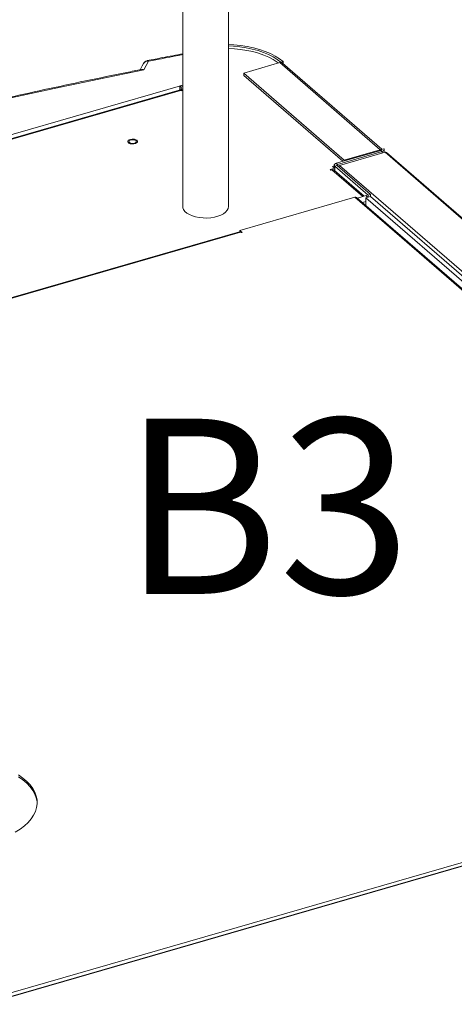
# Model space of a CAD drawing. Extents: x 19.1 to 29.8, y 0.6 to 8.7.
# Drawn here: x 21.8 to 22, y 6.6 to 7 of the extents above; entities that cross this region are included whole.
import ezdxf

# ---------------------------------------------------------------- set-up
doc = ezdxf.new("R2010")
doc.units = 0
doc.header["$MEASUREMENT"] = 0
doc.layers.get('0').update_dxf_attribs({"linetype": 'CONTINUOUS'})
doc.layers.add('D7', color=7, linetype='CONTINUOUS')
doc.styles.add('SIM1', font='ROMANS')

# ---------------------------------------------------------------- blocks, each defined once
blk = doc.blocks.new('A$C1A6E67C5')
at = {"lineweight": 15}
for p, q in [((1.990662563812094, 3.654320621599357), (1.990662563812094, 3.822319236481674)), ((1.969829271028765, 3.817074867605413), (1.969829271028765, 3.654320631347915)), ((1.954116276870757, 3.720695332715374), (1.952034736478566, 3.716783210354816)), ((2.014155302642848, 3.720089774738421), (1.997700846664486, 3.715339782444179)), ((2.014155302642848, 3.720089774738421), (2.060113559811384, 3.680288756516813)), ((2.015743015535776, 3.720548107971476), (2.014678521158082, 3.72024081491373)), ((2.014678521158082, 3.72024081491373), (2.014678521158082, 3.720152115869434)), ((2.060838897565844, 3.680498129377888), (2.01535549173984, 3.719887914273837)), ((2.015743015535776, 3.720548107971476), (2.015743015535776, 3.719552328891599)), ((1.997700846664486, 3.715339782444179), (2.043659103833022, 3.675538764222571)), ((1.997700846664486, 3.715339782444179), (1.997700846664486, 3.714275288066503)), ((1.538659817722206, 3.585382023612645), (1.969829259125987, 3.70984992014305)), ((1.969829259125987, 3.70984992014305), (1.968424067273631, 3.709444276195933)), ((1.997700846664486, 3.714275288066503), (2.043039298899352, 3.675011036662839)), ((1.968209935023957, 3.707571568585527), (1.554494200430995, 3.588142123217915)), ((1.96872419027693, 3.707395906373222), (1.555008455683975, 3.587966461005601)), ((1.968424067273631, 3.709444276195933), (1.968424067273631, 3.707569360454817)), ((1.969038665611187, 3.708912018422486), (1.968424067273631, 3.709444276195933)), ((1.969031477223666, 3.707129788071107), (1.96872419027693, 3.707395906373222)), ((1.968943954507552, 3.707820183304223), (1.969829272581919, 3.708075752618495)), ((1.968943954507552, 3.707820183304223), (1.969563734997109, 3.707283437655496)), ((1.968943954507552, 3.707205598422588), (1.968943954507552, 3.707820183304223)), ((1.969563734997109, 3.707283437655496), (1.969031477223666, 3.707129788071107)), ((1.969829272581919, 3.709140246996171), (1.969038665611187, 3.708912018422486)), ((1.969038665611187, 3.708912018422486), (1.969038665611187, 3.70784752404481)), ((2.039973876357983, 3.674126118341713), (2.060415640161999, 3.680027147259196)), ((2.040588450251434, 3.673593881737483), (2.06103021405545, 3.679494910654967)), ((2.06230751230617, 3.679157584861677), (2.04152293410516, 3.673157593952002)), ((2.043659103833022, 3.675538764222571), (2.060113559811384, 3.680288756516813)), ((2.060113559811384, 3.679939930060506), (2.060113559811384, 3.680288756516813)), ((2.06103021405545, 3.679494910654967), (2.060415640161999, 3.680027147259196)), ((2.060636778326611, 3.680439796692122), (2.061701272704312, 3.680747089749877)), ((2.060636778326611, 3.680439796692122), (2.060636778326611, 3.680351097647826)), ((2.060636778326611, 3.680351097647826), (2.060636778326611, 3.680137711880157)), ((2.06103021405545, 3.679494910654967), (2.06103021405545, 3.678788853560825)), ((2.061946870304574, 3.679053469426924), (2.061946870304574, 3.68028875709563)), ((2.35282628627418, 3.427560946329061), (2.06230751230617, 3.679157584861677)), ((2.353516416761892, 3.42742962830053), (2.062953974913441, 3.679064084326932)), ((2.039973876357983, 3.674126118341713), (2.040588450251434, 3.673593881737483)), ((2.043659103833022, 3.675538764222571), (2.043659103833022, 3.675189937766264)), ((2.037149191076466, 3.671205782589052), (2.039287197920814, 3.671822972002611)), ((2.037456478023181, 3.670939664286937), (2.037149191076466, 3.671205782589052)), ((2.037988735796631, 3.671093313871326), (2.037456478023181, 3.670939664286937)), ((2.052092866878077, 3.658878778056481), (2.037988735796631, 3.671093313871326)), ((2.039057176365603, 3.672905268989505), (2.038292395846923, 3.672684495870332)), ((2.038292395846923, 3.672684495870332), (2.039287197920814, 3.671822972002611)), ((2.039057198939616, 3.673332265790018), (2.039057198939616, 3.672022144918078)), ((2.052826459907244, 3.659090519897289), (2.039202557873239, 3.67088916515741)), ((2.039287197920814, 3.670815888557662), (2.039287197920814, 3.671822972002611)), ((2.04036729091758, 3.673181226193526), (2.039302817709121, 3.672873939246802)), ((2.054625707829381, 3.659603927143268), (2.039302817709121, 3.672873939246802)), ((2.039302817709121, 3.672873939246802), (2.039302817709121, 3.670802361424169)), ((2.055690181037839, 3.659911214089991), (2.04036729091758, 3.673181226193526)), ((2.040588450251434, 3.673593881737483), (2.040588450251434, 3.672989712113562)), ((2.332041708073177, 3.421560955419386), (2.04152293410516, 3.673157593952002)), ((2.048491375070363, 3.65868107337343), (1.995844343112353, 3.64348318433693)), ((2.323928323706767, 3.420145678713441), (2.048491375070363, 3.65868107337343)), ((2.324742417082732, 3.419992676540279), (2.049282405425558, 3.658548044362147)), ((2.049698585420302, 3.658187608534403), (2.052092866878077, 3.658878778056481)), ((2.05354317727371, 3.656621184040839), (2.052016304727644, 3.65618041390309)), ((2.053698615948974, 3.659342317885651), (2.052092866878077, 3.658878778056481)), ((2.05354317727371, 3.658389301052006), (2.055690181037839, 3.65900908765259)), ((2.54833385181486, 3.229888007343741), (2.05354317727371, 3.658389301052006)), ((2.05354317727371, 3.654858105304731), (2.05354317727371, 3.658389301052006)), ((2.055690181037839, 3.659911214089991), (2.054625707829381, 3.659603927143268)), ((2.054625707829381, 3.659603927143268), (2.054625707829381, 3.658701800705867)), ((2.055690181037839, 3.659911214089991), (2.055690181037839, 3.65900908765259)), ((2.550480855578968, 3.230507793944325), (2.055690181037839, 3.65900908765259)), ((1.995768504037954, 3.642815531391244), (1.651163254301125, 3.543336564541391)), ((1.996213411341863, 3.642663557539457), (1.651608161605026, 3.543184590689595)), ((1.995844343112353, 3.64348318433693), (1.9968964177434, 3.642572060979759)), ((1.995844343112353, 3.642827382978156), (1.995844343112353, 3.64348318433693)), ((1.996463401287301, 3.642447059896009), (1.996213411341863, 3.642663557539457)), ((1.9968964177434, 3.642572060979759), (1.996463401287301, 3.642447059896009)), ((1.873162998310903, 3.290020937734118), (2.323928323706767, 3.420145678713441)), ((2.327308381398424, 3.419576543880517), (1.876484438424129, 3.289434881463841)), ((2.327614193871739, 3.419453594302283), (1.876848889645103, 3.289328859433992))]:
    blk.add_line(p, q, dxfattribs=at)
at = {"lineweight": 15, "flags": 128}
for points in [[(2.015743015535776, 3.720548107971476), (2.014037655893844, 3.721867108216973), (2.012076069183507, 3.723093851870335), (2.009878100967967, 3.724215918771719), (2.007465915365252, 3.725222009680436), (2.004863910371135, 3.726101921830912), (2.002098385466411, 3.726846763460983), (1.999197289105936, 3.727449050272146), (1.996189894630604, 3.727902668324599), (1.99310662915849, 3.728203022221837), (1.990662558916881, 3.728329091671526)], [(2.014678521158082, 3.72024081491373), (2.013040235440471, 3.721507936241593), (2.011155823178413, 3.722686422388227), (2.009044279421097, 3.723764369763535), (2.006726976485368, 3.724730871517417), (2.004227338112528, 3.725576177507609), (2.001570593507367, 3.726291736199411), (1.998783563890925, 3.726870330628188), (1.995894486596924, 3.727306084071614), (1.992932513325023, 3.72759462568983), (1.990662546449201, 3.727713233037409)], [(2.013597615945656, 3.719928763286818), (2.012983306429668, 3.720373774334661), (2.011143646367408, 3.721531421474356), (2.009085104601326, 3.722592971823403), (2.006827714287084, 3.723548091620611), (2.004393305974048, 3.724387530480287), (2.001805525499876, 3.725103154783543), (1.99908950007746, 3.725687992414116), (1.996271554790439, 3.726136404948278), (1.993379070958326, 3.726443990317177), (1.990662551286775, 3.726600530679077)], [(1.951817309852331, 3.719663312452784), (1.951241382414253, 3.718580916059061), (1.950313068212068, 3.716836169836531)], [(1.952034736478566, 3.716783210354816), (1.931415709422396, 3.712605301312047), (1.910914426284442, 3.708284943593553), (1.890534863838823, 3.703822946487586), (1.870280928802273, 3.699220155509822), (1.850156486312997, 3.694477488850124), (1.830165425953311, 3.689595843529144), (1.810311553388559, 3.684576177019704), (1.790598733756958, 3.679419407511665), (1.771030709976138, 3.67412655904103), (1.751611259992458, 3.668698637530069), (1.732344104925616, 3.663136688947889), (1.713232942774226, 3.657441780814739), (1.694281450069766, 3.651615002679463), (1.675493253132352, 3.645657486047403), (1.656871996772423, 3.639570339535952), (1.638421208872103, 3.6333547791364), (1.620144453301805, 3.627011974777648), (1.602045223245732, 3.620543160660171), (1.584127036332177, 3.613949549815191), (1.56639331568789, 3.607232412670612), (1.548847440843701, 3.600393063520505)], [(1.948781305366097, 3.68459204998589), (1.949052667681421, 3.684207005360514), (1.949027537746474, 3.683798918792395), (1.948709238599307, 3.683422942770816), (1.948140826675427, 3.683129837024511), (1.947399048771402, 3.682959199885053), (1.946584060243183, 3.682934072782112), (1.945805933191039, 3.683057835809636), (1.945169791558712, 3.68331378350995), (1.944761501536348, 3.683667373041427), (1.944636257931492, 3.684070804298575), (1.944810957605796, 3.6844696247096), (1.945261997732942, 3.684809940373524), (1.945928414436068, 3.685045842227442), (1.946720294442592, 3.685145418937244), (1.947530653587961, 3.685095258500178), (1.948250045225315, 3.684902096797146), (1.948781305366097, 3.68459204998589)], [(1.945386672276271, 3.683612103821782), (1.945823456222286, 3.683363073854929), (1.946417637479989, 3.683216552803389), (1.947078701203878, 3.683194902915373), (1.947706051724438, 3.683301374843909), (1.948204120605297, 3.683519783512553), (1.948497153761238, 3.683816857445766), (1.948540462484431, 3.684147406003349), (1.948327543071464, 3.684461060094405), (1.947890713512109, 3.684710105119452), (1.947296532254406, 3.684856626171001), (1.946635468530516, 3.684878276059017), (1.946008139179192, 3.684771810241504), (1.945510049129098, 3.684553395461828), (1.945217015973171, 3.684256321528624), (1.945173707249964, 3.683925772971032), (1.945386672276271, 3.683612103821782)], [(2.060415640161999, 3.680027147259196), (2.060511900456291, 3.680061652912695), (2.060592856762469, 3.680104865603623), (2.060655397675021, 3.68015515328017), (2.060697126982376, 3.680210582287883), (2.060716396180631, 3.680269011432472), (2.060712534060173, 3.680328186481386), (2.060685657702578, 3.68038585495707), (2.060636778326611, 3.680439796692122)], [(2.06103021405545, 3.679494910654967), (2.061322337920529, 3.67959959023073), (2.061568003981158, 3.679730741409642), (2.061757806443424, 3.679883334471162), (2.06188438731877, 3.680051519563708), (2.061942962379689, 3.680228806760622), (2.06193116946514, 3.680408417428517), (2.061849579816752, 3.680583403611731), (2.061701272704312, 3.680747089749877)], [(2.039302817709121, 3.672873939246802), (2.03915448942746, 3.673037619273916), (2.039072875334966, 3.673212626626357), (2.039061128033737, 3.673392222236057), (2.039119657481322, 3.673569524491166), (2.039246262800788, 3.673737688414485), (2.039436040818927, 3.673890302645232), (2.039681728048777, 3.674021459935167), (2.039973876357983, 3.674126118341713)], [(2.04036729091758, 3.673181226193526), (2.040318411541634, 3.673235167928578), (2.040291535184039, 3.673292836404261), (2.040287648619469, 3.673352032622402), (2.04030696343105, 3.673410446708797), (2.04034867156917, 3.673465869605478), (2.040411212481729, 3.673516157282025), (2.040492165513029, 3.673559397253202), (2.040588450251434, 3.673593881737483)], [(1.990662563812094, 3.654320621599357), (1.990536591354974, 3.653513160479799), (1.990115647532029, 3.652655209535927), (1.989410765638198, 3.651845158857828), (1.988442209708253, 3.651106329833814), (1.987237896757662, 3.650459962781612), (1.985832410133845, 3.649924678096653), (1.984266198595762, 3.649515849887509), (1.982584348498989, 3.649245251536174), (1.980835232240295, 3.649120637312061), (1.979069138572825, 3.649145657459961), (1.977336932395289, 3.649319527765758), (1.975688381913073, 3.649637280515844), (1.974170955032264, 3.650089755753593), (1.972828288155611, 3.650663949576437), (1.971699031229704, 3.651343329919246), (1.97081564542367, 3.652108364468619), (1.970203528171112, 3.652937058401863), (1.96988032873486, 3.65380554712528), (1.969829271028765, 3.654320631347915)], [(1.893220545607974, 3.368656215602682), (1.895403246017011, 3.370047661569814), (1.897342084876321, 3.371526647287522), (1.899023075199224, 3.373082516150157), (1.900434122294392, 3.374704060539294), (1.901565050387916, 3.376379596544737), (1.902407712504285, 3.378097052135681), (1.902956043550041, 3.379844049520516), (1.90320608142418, 3.381608002974176), (1.903156032923278, 3.383376208427405), (1.902806256387692, 3.385135919605778), (1.902159275882163, 3.386874457969494), (1.901219743272335, 3.388579300555433), (1.899994433692257, 3.390238163345659), (1.898492185632875, 3.391839089818594), (1.896723800709324, 3.393370556086049), (1.894702038748726, 3.394821511813625)], [(1.903213768269922, 3.38176453855454), (1.903156032923278, 3.382510175515186), (1.902806256387692, 3.384269886693559), (1.902159275882163, 3.386008425057275), (1.901219743272335, 3.387713267643214), (1.899994433692257, 3.38937213043344), (1.898492185632875, 3.390973056906375), (1.896723800709324, 3.39250452317383), (1.894702038748726, 3.393955478901406)]]:
    blk.add_lwpolyline(points, dxfattribs=at)
at = {"lineweight": 15}
for centre, radius, start, end in [((2.488089882241255, 1.008310849184207), 2.764445224223659, 100.8053857813519, 101.1371157806966), ((1.953707752974658, 3.718528808224285), 0.002204704094475467, 79.32158200519167, 149.056071726497), ((1.954116289856259, 3.718440051162647), 0.002604161458333334, 106.1021137519974, 151.9832749585736), ((1.954116289856259, 3.718440051162647), 0.002604161458333123, 101.1374990313707, 106.1021137519974), ((1.953614593578727, 3.720425592122819), 0.000569601714161174, 28.26563366255582, 90.12698150154542), ((2.014598162070186, 3.718599743440199), 0.001554450945528759, 87.03670941715734, 106.5527309611557), ((2.014633027316179, 3.719036135408325), 0.001116907372709731, 49.69595404603326, 87.66558399986963), ((1.968304836065826, 3.707008815342055), 0.0005706990632488284, 42.70900902465738, 99.57212993495294), ((2.060556419238715, 3.678798725218547), 0.001554450945576037, 87.03670941744761, 106.552730960855), ((2.038413245768766, 3.669906724032131), 0.001260239724383997, 51.22093463927909, 109.6849889172183), ((2.048768011609781, 3.657907670870376), 0.0008213885844543912, 51.22607720319625, 109.6815036024637), ((2.051983919786494, 3.657564095541051), 0.002470274809914545, 24.49085829672846, 46.04193123415972), ((1.995850618757672, 3.642328698683444), 0.0004937093401789402, 42.70712110077633, 99.57404013966656)]:
    blk.add_arc(centre, radius, start, end, dxfattribs=at)
for centre, major_axis, ratio, start_param, end_param in [((2.062244267702965, 3.678328277172996), (0.000744740235176574, 0.0007022300431922156), 0.6843278997520273, 0.06927256936950471, 0.9263445172190159), ((2.041533356390332, 3.672264500505365), (0.000652056500244139, 0.0007855645104293378), 0.7600634949339932, 0.8411644074796035, 1.623897778846159)]:
    blk.add_ellipse(centre, major_axis=major_axis, ratio=ratio, start_param=start_param, end_param=end_param, dxfattribs=at)
for points, knots in [([(1.969829262269371, 3.724135717149593), (1.966777717510922, 3.723551878441787), (1.96136383507293, 3.722516064001221), (1.955967803209475, 3.721457207481627), (1.953613254595425, 3.720995177379912)], [0, 0, 0, 0, 0.563651832744321, 1, 1, 1, 1]), ([(1.950895292213332, 3.716952357662931), (1.948648338246315, 3.716505354712135), (1.940079083331398, 3.714800610294017), (1.925256953524809, 3.711751342453452), (1.906469159165418, 3.707759391013502), (1.88778649673813, 3.703645248157091), (1.869208904026266, 3.69941360693328), (1.850740223417624, 3.69506396413796), (1.832383164104399, 3.690597405933152), (1.814140812578472, 3.686014492085384), (1.796015981517186, 3.681316043888355), (1.778011706018731, 3.676502763370776), (1.760130782514139, 3.671575427021777), (1.742376208154219, 3.666534772114872), (1.72475068480189, 3.661381741103812), (1.707257185496793, 3.656117008548053), (1.689898473284117, 3.650741478708866), (1.672677295763393, 3.64525604065817), (1.655596505944729, 3.639661535146464), (1.638658864108905, 3.633958764675654), (1.621866933831072, 3.628148853516878), (1.605223827768647, 3.622232424665773), (1.588730821263837, 3.616211288743592), (1.572395985459352, 3.610082994473048), (1.558998331255985, 3.604935919933562), (1.551079066067857, 3.601811250864616), (1.548503765987036, 3.60079512622241)], [0, 0, 0, 0, 0.01556105712100228, 0.05934552606454212, 0.1031303991291787, 0.1469155510981753, 0.1907009976189464, 0.2344867024504632, 0.2782727262263315, 0.3220590441903842, 0.3658456833333517, 0.4096326279884356, 0.4534199195879827, 0.4972075422418922, 0.5409955182238595, 0.5847838557234653, 0.6285725610054028, 0.6723616341304418, 0.7161510977150906, 0.7599409619294784, 0.8037312073117634, 0.8475218725108316, 0.8913129277058739, 0.9351044296283761, 0.9788963289330168, 0.9999999999999999, 0.9999999999999999, 0.9999999999999999, 0.9999999999999999]), ([(1.950898698955221, 3.716932058979104), (1.951058283737908, 3.716957115483167), (1.951409910703234, 3.717012324647483), (1.951814836844434, 3.716880651948223), (1.952032160456071, 3.716784351838008), (1.952034736478566, 3.716783210354816)], [0, 0, 0, 0, 0.4508928366179805, 0.9934912161893699, 1, 1, 1, 1]), ([(1.948880488364217, 3.684609433737412), (1.948816565131381, 3.684658016506829), (1.948594318453409, 3.684826927849857), (1.948072241265848, 3.685032623381957), (1.947404532885493, 3.685175659940919), (1.946967271133872, 3.685167543068998), (1.946798604108778, 3.685164412109941)], [0, 0, 0, 0, 0.133128711073568, 0.4628585330055868, 0.7928059041237038, 1, 1, 1, 1])]:
    blk.add_open_spline(points, degree=3, knots=knots, dxfattribs=at)

msp = doc.modelspace()

# ---------------------------------------------------------------- block references
at = {"layer": 'D7', "color": 7, "linetype": 'Continuous'}
msp.add_blockref('A$C1A6E67C5', (19.89970987085413, 3.30309995638396), dxfattribs=at)

# ---------------------------------------------------------------- texts
at = {"color": 7, "linetype": 'Continuous', "style": 'SIM1'}
msp.add_text('B3', height=0.08, dxfattribs=at).set_placement((21.84176980716255, 6.780550212384687))

doc.saveas('drawing.dxf')
